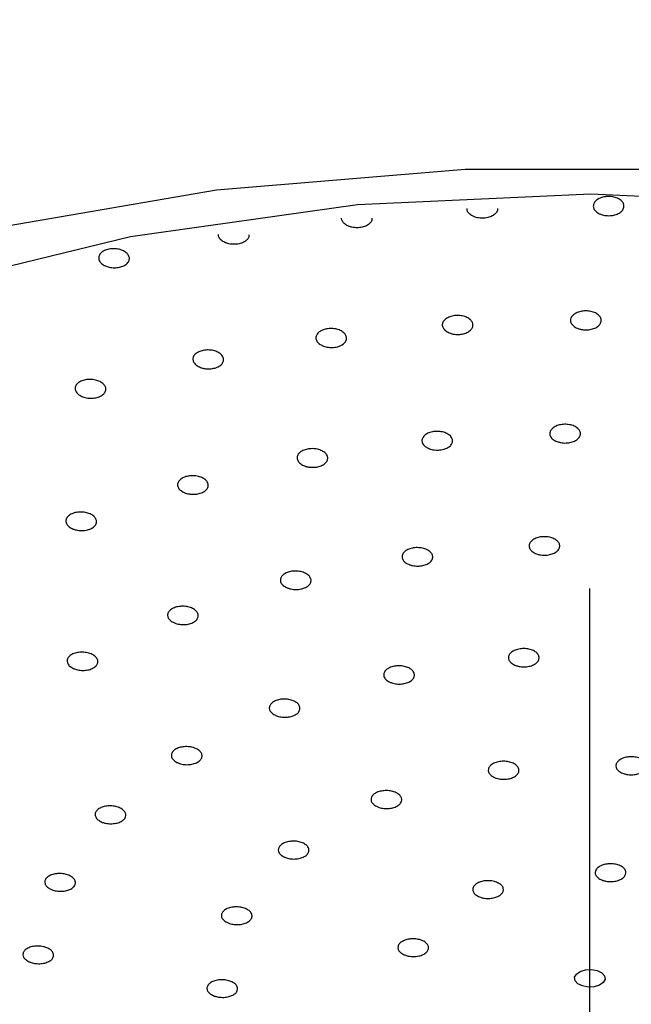
# Model space of a CAD drawing. Extents: x -1050 to 1050, y -742 to 742.
# Drawn here: x -415 to -409, y 327 to 336 of the extents above; entities that cross this region are included whole.
import ezdxf

# ---------------------------------------------------------------- set-up
doc = ezdxf.new("R2010")
doc.units = 0
doc.header["$LTSCALE"] = 25
doc.linetypes.add('CENTER', pattern=[2, 1.25, -0.25, 0.25, -0.25])
doc.layers.add('027818', color=7, linetype='CONTINUOUS')
doc.layers.add('シャワー', color=7, linetype='CONTINUOUS')

msp = doc.modelspace()

# ---------------------------------------------------------------- linework, layer by layer
at = {"layer": '027818', "color": 3, "linetype": 'CENTER'}
msp.add_line((-409.09635589, -450.32879743), (-409.09773642, 358.96363988), dxfattribs=at)
at = {"layer": 'シャワー', "color": 3, "lineweight": 25, "flags": 128}
msp.add_lwpolyline([(-392.61550072, 327.33477784), (-393.16963206, 328.50424772), (-394.12904519, 329.80126576), (-395.407481, 331.00435518), (-396.97769272, 332.08784684), (-398.80621421, 333.02866178), (-400.85407241, 333.80673269), (-403.07762276, 334.40549853), (-405.42947233, 334.81219179), (-407.85949654, 335.01813091), (-410.31590325, 335.0189483), (-412.74633852, 334.81460078), (-415.09900184, 334.40947136), (-417.32375032, 333.81216682), (-419.37316756, 333.03543166), (-421.20357312, 332.09583657), (-422.77595482, 331.01336829), (-424.05680183, 329.81114226), (-425.01881334, 328.51474705), (-425.6414863, 327.151819), (-425.71187194, 326.9179417)], dxfattribs=at)
at = {"layer": 'シャワー', "color": 2, "linetype": 'Continuous', "lineweight": 25, "flags": 128}
for points in [[(-423.1652281, 327.74370859), (-422.73442994, 328.90576942), (-421.92284006, 330.13108018), (-420.77907815, 331.26586307), (-419.33276399, 332.28071666), (-417.62135911, 333.14935478), (-415.68918607, 333.84926952), (-413.58628811, 334.36236092), (-411.36712895, 334.67530853), (-409.08918339, 334.78003166)], [(-409.08918339, 334.78003166), (-406.81144932, 334.67380123), (-404.59291858, 334.35939231), (-402.49105019, 333.84491916), (-400.56028205, 333.14371749), (-398.85061874, 332.27396785), (-397.40633953, 331.25816657), (-396.26485191, 330.12262284), (-395.45571978, 328.89677739), (-395.02705342, 327.73359925)], [(-409.08046591, 327.19332027), (-409.02471287, 327.18309785), (-408.98001749, 327.16143226), (-408.95318422, 327.13159871), (-408.94829818, 327.09814879), (-408.96610323, 327.06615824), (-409.00388873, 327.04053229), (-409.05590215, 327.02513351), (-409.11422494, 327.02233452), (-409.16997798, 327.03254255), (-409.21467336, 327.05422253), (-409.24150664, 327.08405801), (-409.24639268, 327.117506), (-409.22858762, 327.14948216), (-409.19080213, 327.17512251), (-409.1387887, 327.19050689), (-409.08046591, 327.19332027)]]:
    msp.add_lwpolyline(points, dxfattribs=at)
at = {"layer": 'シャワー', "color": 2, "linetype": 'Continuous', "lineweight": 25}
for points, knots in [([(-409.01125135, 334.58836947), (-409.02296965, 334.59603222), (-409.0464033, 334.6113558), (-409.06358441, 334.64191179), (-409.0646147, 334.67391442), (-409.04834187, 334.7044596), (-409.0168583, 334.72989954), (-408.97368854, 334.74737086), (-408.92378384, 334.7549328), (-408.8727779, 334.7517229), (-408.82636817, 334.73818512), (-408.78975362, 334.71578904), (-408.7670041, 334.68707782), (-408.76075464, 334.65520643), (-408.77175034, 334.62379628), (-408.79880004, 334.59642644), (-408.83878395, 334.57619922), (-408.88721735, 334.56540684), (-408.93835578, 334.56532611), (-408.98116913, 334.57414227), (-409.00290593, 334.58442256), (-409.01125135, 334.58836947)], [0, 0, 0, 0, 0.0537424061, 0.1074713173, 0.1612720523, 0.215120163, 0.2689401837, 0.3226755885, 0.3763089315, 0.4298619227, 0.4833914505, 0.5369789545, 0.5906483848, 0.6444310308, 0.6982767992, 0.7521102968, 0.8058807198, 0.8595412413, 0.913112812, 0.9666413741, 1, 1, 1, 1]), ([(-410.24444124, 334.5630588), (-410.25629679, 334.57061262), (-410.28000703, 334.58571971), (-410.29774717, 334.61224236), (-410.29736228, 334.6292934), (-410.29721545, 334.63579856)], [0, 0, 0, 0, 0.3821568017, 0.7642859328, 1, 1, 1, 1]), ([(-409.99980183, 334.63440487), (-409.99961552, 334.63365825), (-409.99683354, 334.62250979), (-410.00744433, 334.6005431), (-410.0320386, 334.57300575), (-410.07168961, 334.55243475), (-410.119605, 334.54122508), (-410.17074614, 334.54067268), (-410.21385142, 334.54911757), (-410.23595417, 334.55919084), (-410.24444124, 334.5630588)], [0, 0, 0, 0, 0.0107536651, 0.1605737947, 0.3103732151, 0.4599213665, 0.6091706417, 0.7581979249, 0.9071522813, 1, 1, 1, 1]), ([(-411.45145439, 334.46146934), (-411.46522065, 334.46787836), (-411.49275142, 334.48069558), (-411.51669281, 334.50905776), (-411.527318, 334.53093039), (-411.52452898, 334.54197132), (-411.52435902, 334.54264415)], [0, 0, 0, 0, 0.3261513476, 0.6522613517, 0.9788089392, 1, 1, 1, 1]), ([(-411.22688132, 334.53995979), (-411.22673411, 334.53336706), (-411.22635075, 334.51619707), (-411.2448608, 334.49030358), (-411.27808757, 334.46643481), (-411.32293713, 334.45101055), (-411.37325207, 334.44591205), (-411.41787787, 334.4504034), (-411.44213972, 334.45839947), (-411.45145439, 334.46146934)], [0, 0, 0, 0, 0.1000891419, 0.2606706277, 0.4210142969, 0.5810644317, 0.7408357343, 0.9005010995, 1, 1, 1, 1]), ([(-412.66493627, 334.30380741), (-412.67769826, 334.31090241), (-412.70322171, 334.32509211), (-412.72514135, 334.35309374), (-412.72669663, 334.37242363), (-412.7274045, 334.38122149)], [0, 0, 0, 0, 0.3527007895, 0.7053864621, 1, 1, 1, 1]), ([(-412.42963716, 334.37696955), (-412.43042014, 334.3679512), (-412.43211816, 334.34839363), (-412.45503495, 334.32137801), (-412.49135854, 334.299483), (-412.53796884, 334.28657116), (-412.58880891, 334.28419266), (-412.6327849, 334.29102995), (-412.65601339, 334.30026132), (-412.66493627, 334.30380741)], [0, 0, 0, 0, 0.1324366545, 0.2872073725, 0.4417128829, 0.5959107164, 0.7499251702, 0.9039373949, 1, 1, 1, 1]), ([(-413.84462721, 334.07996282), (-413.85655939, 334.08770418), (-413.88042252, 334.10318609), (-413.89841447, 334.13377298), (-413.90026158, 334.16563953), (-413.88474714, 334.19586613), (-413.85394389, 334.22083494), (-413.81128029, 334.2377573), (-413.76165129, 334.24479844), (-413.71059755, 334.24113368), (-413.66382072, 334.22724212), (-413.62655169, 334.2046159), (-413.60302433, 334.17579842), (-413.59594923, 334.14399022), (-413.60616197, 334.11286437), (-413.63250348, 334.08592353), (-413.67192591, 334.0662495), (-413.71998819, 334.05594884), (-413.77107797, 334.05636882), (-413.81411981, 334.06553774), (-413.83615628, 334.07595744), (-413.84462721, 334.07996282)], [0, 0, 0, 0, 0.05382722659, 0.10764890688, 0.16149774151, 0.21530672876, 0.26903942124, 0.32265526985, 0.37620349372, 0.42973988301, 0.48333016795, 0.53701642377, 0.5908065811, 0.64465865117, 0.69848593878, 0.75223573681, 0.80588432107, 0.85945198652, 0.91298331931, 0.96655034404, 1, 1, 1, 1]), ([(-410.46099923, 333.41588986), (-410.4750504, 333.42182792), (-410.50315147, 333.43370352), (-410.53032888, 333.46108341), (-410.54221881, 333.49188793), (-410.53672288, 333.52345), (-410.51463474, 333.55197883), (-410.47841761, 333.574318), (-410.43220379, 333.58787012), (-410.38124178, 333.59120421), (-410.33125238, 333.58392177), (-410.28782103, 333.56687808), (-410.255829, 333.54194626), (-410.23887704, 333.51193947), (-410.23893645, 333.48021302), (-410.25602433, 333.45035419), (-410.28820631, 333.42579555), (-410.33185062, 333.40926382), (-410.3818234, 333.40272939), (-410.42670857, 333.40591897), (-410.45148287, 333.41312275), (-410.46099912, 333.41588986)], [0, 0, 0, 0, 0.0537088331, 0.1074128513, 0.1611729536, 0.2149780635, 0.2687746111, 0.3225166107, 0.3761773632, 0.4297771756, 0.4833517114, 0.5369487214, 0.5906154089, 0.6443486659, 0.6981384326, 0.7519461678, 0.8057045153, 0.8593908019, 0.9130081439, 0.9665848811, 1, 1, 1, 1]), ([(-409.21087545, 333.46112328), (-409.22467159, 333.46721181), (-409.25226257, 333.47938828), (-409.27828208, 333.507074), (-409.288879, 333.53799309), (-409.28207338, 333.56951128), (-409.25879144, 333.59779146), (-409.22164931, 333.61975009), (-409.17486088, 333.63281571), (-409.12375377, 333.63559827), (-409.07406672, 333.62777277), (-409.03136762, 333.6102469), (-409.00041827, 333.58497737), (-408.9847402, 333.55477358), (-408.9861187, 333.5230554), (-409.00444759, 333.49337571), (-409.03765393, 333.46916248), (-409.08199094, 333.45308416), (-409.13224547, 333.44709591), (-409.17700245, 333.45076522), (-409.20147544, 333.45824884), (-409.21087545, 333.46112328)], [0, 0, 0, 0, 0.0536894303, 0.1073738224, 0.1611191198, 0.2149211879, 0.2687136995, 0.3224767276, 0.3761590528, 0.42977236, 0.4833466959, 0.5369334866, 0.5905709671, 0.6443030563, 0.6980798163, 0.7518871517, 0.8056590567, 0.859367942, 0.9130017392, 0.9665841867, 1, 1, 1, 1]), ([(-411.72498616, 333.30106822), (-411.73654097, 333.30884658), (-411.75965244, 333.32440456), (-411.77616187, 333.35490582), (-411.77648182, 333.38646602), (-411.75954068, 333.41627282), (-411.72752528, 333.44071052), (-411.68403244, 333.4570715), (-411.63401107, 333.46356191), (-411.58308063, 333.45943263), (-411.53693666, 333.44519776), (-411.50075672, 333.42240048), (-411.4786204, 333.39360397), (-411.47306983, 333.36204723), (-411.48476698, 333.33131658), (-411.5123934, 333.30487288), (-411.5527706, 333.28573347), (-411.60138136, 333.27601387), (-411.65250302, 333.27690824), (-411.69515673, 333.2864299), (-411.71670266, 333.29700322), (-411.72498616, 333.30106822)], [0, 0, 0, 0, 0.05376830865, 0.10754522167, 0.1613431438, 0.21514427315, 0.26887860323, 0.32253970407, 0.37613827578, 0.42971160718, 0.48330870832, 0.53697444227, 0.5907151613, 0.64450907946, 0.69830552952, 0.75206494628, 0.80575593413, 0.85937066874, 0.91294617912, 0.9665315138, 1, 1, 1, 1]), ([(-412.8920153, 333.07794685), (-412.90654365, 333.08355717), (-412.93559771, 333.09477681), (-412.96502697, 333.12147969), (-412.97945454, 333.15191393), (-412.97658408, 333.18347949), (-412.95689315, 333.2123696), (-412.92260422, 333.23536988), (-412.87762997, 333.2498953), (-412.82705137, 333.25429378), (-412.77654501, 333.24813863), (-412.73176459, 333.23209459), (-412.69772188, 333.20796123), (-412.6783073, 333.17840954), (-412.67573362, 333.14679301), (-412.69032132, 333.11670275), (-412.72040769, 333.09155369), (-412.76257072, 333.07413265), (-412.81189439, 333.06658027), (-412.85695362, 333.06874015), (-412.88228257, 333.07539117), (-412.8920153, 333.07794685)], [0, 0, 0, 0, 0.0537473752, 0.1074849972, 0.1612752582, 0.2150891819, 0.2688532113, 0.322555649, 0.376182429, 0.4297600633, 0.4833401947, 0.5369709539, 0.5906701617, 0.644449786, 0.6982464287, 0.7520364148, 0.8057539261, 0.8594048176, 0.912993402, 0.9665674341, 1, 1, 1, 1]), ([(-414.01884227, 332.78472275), (-414.03467377, 332.78877048), (-414.06633833, 332.79686633), (-414.10274123, 332.82023525), (-414.12551933, 332.84877091), (-414.13165364, 332.88023756), (-414.12054295, 332.91075518), (-414.09345318, 332.93698429), (-414.0534609, 332.95590552), (-414.00512903, 332.96544939), (-413.95386836, 332.96451516), (-413.90542279, 332.95326644), (-413.86521692, 332.93292688), (-413.8378074, 332.90575619), (-413.8263202, 332.87480674), (-413.83208842, 332.8436169), (-413.85444856, 332.81570537), (-413.89085282, 332.79419828), (-413.9370729, 332.78168436), (-413.98186311, 332.77923101), (-414.00857836, 332.78319847), (-414.01884227, 332.78472275)], [0, 0, 0, 0, 0.0537325222, 0.1074703458, 0.1612472119, 0.215058885, 0.2688270677, 0.3225474516, 0.3761825306, 0.4297690989, 0.4833451482, 0.5369615862, 0.5906493567, 0.6444133652, 0.6982182835, 0.7520080776, 0.8057447416, 0.8594096932, 0.9130028819, 0.9665759988, 1, 1, 1, 1]), ([(-409.40851139, 332.35303333), (-409.42269307, 332.35871595), (-409.4510539, 332.37008017), (-409.47886899, 332.39677465), (-409.49147929, 332.42706001), (-409.4867431, 332.45830233), (-409.46536323, 332.48678864), (-409.42970957, 332.50935044), (-409.38383338, 332.52337782), (-409.33294316, 332.52734938), (-409.28276828, 332.52081717), (-409.23891833, 332.50454563), (-409.20635115, 332.48031778), (-409.1886901, 332.45088954), (-409.18799155, 332.4195409), (-409.20435291, 332.3898273), (-409.23590923, 332.36510383), (-409.27914388, 332.3481906), (-409.32895939, 332.34104904), (-409.37395026, 332.34360242), (-409.39891541, 332.35041482), (-409.40851136, 332.35303333)], [0, 0, 0, 0, 0.0536877161, 0.1073657904, 0.1610940646, 0.2148462214, 0.2686177997, 0.3223614858, 0.3760477103, 0.4296866025, 0.4832975493, 0.5369091267, 0.5905730754, 0.6442667814, 0.6980268992, 0.7517923063, 0.8055480031, 0.859251163, 0.9129064865, 0.9665235157, 1, 1, 1, 1]), ([(-410.63080844, 332.27702321), (-410.64653646, 332.28097162), (-410.67799439, 332.28886892), (-410.71383084, 332.31190931), (-410.7359452, 332.34015724), (-410.74135916, 332.3713956), (-410.72957198, 332.40180404), (-410.70188202, 332.42804805), (-410.66142676, 332.44708066), (-410.61282162, 332.45683699), (-410.56153045, 332.4561777), (-410.5133196, 332.44523786), (-410.47359539, 332.42519387), (-410.44682251, 332.39833366), (-410.4360485, 332.36763902), (-410.44251759, 332.33659764), (-410.46549604, 332.3086984), (-410.50242533, 332.28711772), (-410.54897101, 332.27441029), (-410.59389063, 332.2717314), (-410.6205581, 332.27555392), (-410.63080844, 332.27702321)], [0, 0, 0, 0, 0.05367709171, 0.10736066199, 0.1610628073, 0.21482672247, 0.268593557, 0.32234209304, 0.37603422627, 0.42968232604, 0.48329524131, 0.53690720406, 0.59055294388, 0.64424799385, 0.69799760728, 0.75176584166, 0.80552906679, 0.8592389378, 0.91290141311, 0.96652138745, 1, 1, 1, 1]), ([(-411.87397937, 332.11426818), (-411.88850462, 332.11975572), (-411.91755725, 332.13073161), (-411.94697578, 332.15704233), (-411.96142214, 332.18708204), (-411.95857573, 332.21832231), (-411.93892272, 332.24697736), (-411.90466767, 332.26989869), (-411.85969999, 332.28445308), (-411.80911069, 332.28905943), (-411.75857641, 332.28318459), (-411.7137736, 332.26748718), (-411.67972484, 332.24373987), (-411.66029778, 332.21457869), (-411.65770228, 332.18332027), (-411.67225917, 332.15349089), (-411.70230132, 332.1284676), (-411.74445222, 332.11104373), (-411.793783, 332.10334587), (-411.83887374, 332.10530009), (-411.86423133, 332.11177794), (-411.87397937, 332.11426818)], [0, 0, 0, 0, 0.0537214158, 0.1074506958, 0.1612026395, 0.2149732192, 0.2687150664, 0.3224210639, 0.3760716067, 0.4296870776, 0.4832974836, 0.5369406697, 0.5906325113, 0.6443791424, 0.6981410907, 0.7519023153, 0.8056235211, 0.859291392, 0.9129133543, 0.9665218578, 1, 1, 1, 1]), ([(-413.07635454, 331.86473621), (-413.08795207, 331.87243454), (-413.11114868, 331.88783222), (-413.12784084, 331.91788787), (-413.12835672, 331.94896928), (-413.11160177, 331.97819923), (-413.07979025, 332.00215212), (-413.03642327, 332.01811344), (-412.98646349, 332.02435617), (-412.93548399, 332.02014248), (-412.88922764, 332.00595206), (-412.85287815, 331.98338581), (-412.83055644, 331.95496234), (-412.82481565, 331.92390219), (-412.83631841, 331.89368766), (-412.86374152, 331.86776734), (-412.90397383, 331.8490716), (-412.95249271, 331.83965256), (-413.00362878, 331.84069371), (-413.04638549, 331.85020665), (-413.06802649, 331.86069862), (-413.07635454, 331.86473621)], [0, 0, 0, 0, 0.05375884755, 0.10752490772, 0.16129131921, 0.21502543046, 0.26872475155, 0.32235953299, 0.3759729246, 0.42958781208, 0.48324439512, 0.53694947746, 0.59069418532, 0.64446234207, 0.69821288461, 0.75192998927, 0.80558180709, 0.85920013692, 0.91281016311, 0.96644696245, 1, 1, 1, 1]), ([(-414.1483315, 331.5008822), (-414.1618507, 331.50735022), (-414.18888651, 331.52028503), (-414.21362926, 331.54832843), (-414.22276445, 331.57894873), (-414.21446147, 331.60945759), (-414.18988115, 331.63619715), (-414.15178506, 331.65621176), (-414.1044742, 331.66720924), (-414.05328834, 331.66803278), (-414.0039549, 331.65853717), (-413.96201854, 331.63981811), (-413.93222234, 331.61392589), (-413.91795028, 331.58382087), (-413.92083916, 331.55286916), (-413.94055362, 331.52460815), (-413.97483211, 331.50223391), (-414.01983102, 331.4882006), (-414.07029453, 331.48424843), (-414.11489337, 331.48945404), (-414.13904018, 331.4977067), (-414.1483315, 331.5008822)], [0, 0, 0, 0, 0.05376263, 0.1075150344, 0.161285359, 0.2150339044, 0.2687306525, 0.3223816259, 0.37599057, 0.429603851, 0.4832509537, 0.5369496457, 0.5906968477, 0.6444597855, 0.6982222431, 0.7519364124, 0.8055937499, 0.8592123638, 0.9128221458, 0.9664553097, 1, 1, 1, 1]), ([(-409.61727238, 331.25787179), (-409.63101384, 331.26388473), (-409.65849573, 331.27591016), (-409.68427186, 331.3030619), (-409.69459202, 331.33329084), (-409.68750837, 331.3639882), (-409.66401297, 331.39147258), (-409.62671634, 331.41269837), (-409.57984742, 331.42523663), (-409.52870993, 331.42773032), (-409.47905401, 331.41985121), (-409.43646866, 331.40252434), (-409.40572236, 331.37770814), (-409.39030875, 331.34815186), (-409.39197038, 331.31720592), (-409.41054083, 331.2883615), (-409.44391641, 331.26489758), (-409.4883549, 331.24940035), (-409.53865628, 331.24381259), (-409.58342437, 331.24758289), (-409.60787118, 331.25501407), (-409.61727238, 331.25787179)], [0, 0, 0, 0, 0.053699221, 0.107394386, 0.1611147475, 0.2148533823, 0.2685881195, 0.3223035095, 0.3759822709, 0.4296334245, 0.4832714542, 0.5369208361, 0.5905895493, 0.6443011563, 0.6980311959, 0.751773321, 0.8054947274, 0.8591869214, 0.9128448265, 0.9664838222, 1, 1, 1, 1]), ([(-410.85833683, 331.1514519), (-410.87208592, 331.15752216), (-410.89958317, 331.16966227), (-410.92538359, 331.1969113), (-410.93572322, 331.22715716), (-410.92864998, 331.25777226), (-410.90517413, 331.28512308), (-410.86788857, 331.30612914), (-410.82104319, 331.31843452), (-410.76991331, 331.32066165), (-410.72025436, 331.31256192), (-410.67764829, 331.29505751), (-410.64688466, 331.27010468), (-410.63144425, 331.24050955), (-410.63309272, 331.20961069), (-410.65164973, 331.18088256), (-410.68500593, 331.15761053), (-410.72943356, 331.14237447), (-410.77971583, 331.13701809), (-410.82448397, 331.141005), (-410.84893319, 331.14854997), (-410.85833683, 331.1514519)], [0, 0, 0, 0, 0.0537110827, 0.1074185921, 0.1611502834, 0.2148857758, 0.2686187752, 0.3223167502, 0.3759820352, 0.4296227756, 0.4832620983, 0.5369241161, 0.5906166693, 0.6443354543, 0.698074042, 0.7518143057, 0.8055223101, 0.8591914129, 0.9128379188, 0.9664757987, 1, 1, 1, 1]), ([(-412.06892009, 330.93210161), (-412.08081415, 330.93950153), (-412.10460286, 330.95430176), (-412.12250075, 330.98372262), (-412.12428479, 331.01446597), (-412.10875673, 331.04371816), (-412.07796001, 331.06803513), (-412.03529412, 331.08466114), (-411.98561603, 331.09177719), (-411.93450278, 331.08856337), (-411.88769264, 331.07540252), (-411.850469, 331.05374617), (-411.82701536, 331.02603737), (-411.82001275, 330.99540017), (-411.83025888, 330.96529207), (-411.8565863, 330.93911495), (-411.89600607, 330.91984137), (-411.94410897, 330.90959006), (-411.9952572, 330.90965458), (-412.03837373, 330.91828162), (-412.0604321, 330.92826141), (-412.06892009, 330.93210161)], [0, 0, 0, 0, 0.0537297851, 0.1074623042, 0.1612092617, 0.2149298307, 0.268631035, 0.3222915346, 0.3759325724, 0.4295721265, 0.4832300622, 0.5369264007, 0.5906448193, 0.6443837833, 0.6981154108, 0.7518302878, 0.8055040524, 0.8591503676, 0.9127880079, 0.9664410784, 1, 1, 1, 1]), ([(-413.17141882, 330.58887571), (-413.18331815, 330.59629361), (-413.20711844, 330.61113045), (-413.22503501, 330.6405322), (-413.22683686, 330.67114407), (-413.21133864, 330.70022032), (-413.18055413, 330.72428098), (-413.13792298, 330.74067395), (-413.08825327, 330.74754098), (-413.03713745, 330.74412297), (-412.99030952, 330.73082447), (-412.95305453, 330.70907792), (-412.92958355, 330.68138401), (-412.92255768, 330.65083412), (-412.93278257, 330.62090366), (-412.95908999, 330.59494867), (-412.99848426, 330.57593358), (-413.04656616, 330.56592922), (-413.09771332, 330.56619538), (-413.14084906, 330.57497578), (-413.16292213, 330.5850123), (-413.17141882, 330.58887571)], [0, 0, 0, 0, 0.0537349061, 0.1074772036, 0.1612060657, 0.2149263779, 0.2686019819, 0.3222542592, 0.3758911134, 0.4295393772, 0.4832140952, 0.5369263428, 0.5906649382, 0.644398073, 0.698117201, 0.7518061785, 0.80546264, 0.8591036884, 0.9127458673, 0.966412835, 1, 1, 1, 1]), ([(-414.1530561, 330.14109925), (-414.16495906, 330.14852391), (-414.18876655, 330.16337421), (-414.20670116, 330.1926975), (-414.20852297, 330.22314755), (-414.19304328, 330.25200273), (-414.16229018, 330.27581056), (-414.1196747, 330.29194097), (-414.07002094, 330.29861168), (-414.0188978, 330.29499854), (-413.97204915, 330.28159704), (-413.93476694, 330.25983311), (-413.9112781, 330.23216824), (-413.90423263, 330.20176308), (-413.91444093, 330.17203447), (-413.94071618, 330.14631677), (-413.98008748, 330.12755849), (-414.02815672, 330.11779936), (-414.07930314, 330.11824867), (-414.12246233, 330.12714233), (-414.14455041, 330.13721894), (-414.1530561, 330.14109925)], [0, 0, 0, 0, 0.05373541844, 0.10747797246, 0.16120582456, 0.21489984374, 0.26855882336, 0.32219624705, 0.37583772123, 0.4294995598, 0.48318909035, 0.53691160272, 0.59065878333, 0.64439013005, 0.69808719279, 0.75176780355, 0.80541180495, 0.85904914108, 0.9127011295, 0.96638288451, 1, 1, 1, 1]), ([(-409.81979447, 330.16590883), (-409.83347377, 330.17190653), (-409.86083413, 330.18390268), (-409.88632451, 330.21083874), (-409.8963338, 330.24073853), (-409.88893371, 330.27101483), (-409.86517043, 330.29804299), (-409.82766274, 330.31881821), (-409.78068212, 330.33101475), (-409.72951316, 330.3332291), (-409.67992816, 330.32524909), (-409.63749488, 330.30795322), (-409.60701306, 330.28327575), (-409.59189551, 330.25402677), (-409.5938784, 330.22347768), (-409.61274065, 330.19508244), (-409.64633745, 330.17205317), (-409.69092618, 330.15695827), (-409.7412811, 330.15165418), (-409.78603356, 330.1555729), (-409.8104137, 330.1630369), (-409.81979447, 330.16590883)], [0, 0, 0, 0, 0.0536940775, 0.10739501707, 0.16110300819, 0.21482008852, 0.26853334552, 0.32222764827, 0.37590885623, 0.429573927, 0.48323352262, 0.53689840758, 0.59058946734, 0.64428515093, 0.69799825613, 0.7517156492, 0.80542468394, 0.85911189054, 0.91278094764, 0.96644065025, 1, 1, 1, 1]), ([(-411.05961625, 330.00708848), (-411.071394, 330.01442817), (-411.09494622, 330.0291055), (-411.1123995, 330.05823131), (-411.11371528, 330.08863537), (-411.09775814, 330.11756179), (-411.0665907, 330.14155979), (-411.02367758, 330.15797034), (-410.97387217, 330.16495523), (-410.92278449, 330.16169726), (-410.8761642, 330.14859892), (-410.83926025, 330.12711154), (-410.81623014, 330.09968756), (-410.80969509, 330.0693547), (-410.82038825, 330.03959243), (-410.84710887, 330.01373128), (-410.88682152, 329.99472953), (-410.93508684, 329.98463271), (-410.98625508, 329.98476812), (-411.02926856, 329.99335612), (-411.05118215, 330.00327204), (-411.05961625, 330.00708848)], [0, 0, 0, 0, 0.05371908947, 0.10742317821, 0.16113697976, 0.2148519522, 0.26854767911, 0.32222740901, 0.37589103819, 0.42955182442, 0.48322324932, 0.53691164937, 0.59061262513, 0.64433826994, 0.69805038883, 0.75174859107, 0.80542759172, 0.85909707871, 0.91275697028, 0.96642189835, 1, 1, 1, 1]), ([(-412.17808833, 329.68277325), (-412.18986058, 329.69013581), (-412.2134054, 329.70486111), (-412.23082899, 329.73397978), (-412.23212005, 329.76427672), (-412.21613295, 329.79299791), (-412.18495571, 329.81675704), (-412.14203334, 329.83289086), (-412.0922287, 329.83958446), (-412.04114547, 329.83611019), (-411.99452126, 329.82283965), (-411.95763097, 329.801254), (-411.93462443, 329.77379758), (-411.92811266, 329.74356216), (-411.93883262, 329.71396599), (-411.96557219, 329.68835807), (-412.00529133, 329.66960529), (-412.0535594, 329.65980177), (-412.10472736, 329.66017008), (-412.14773919, 329.66894653), (-412.16965264, 329.67893005), (-412.17808833, 329.68277325)], [0, 0, 0, 0, 0.0537121505, 0.1074256777, 0.1611508201, 0.2148482233, 0.2685329201, 0.3221987967, 0.3758582259, 0.4295240116, 0.4832029399, 0.5369096819, 0.5906278256, 0.6443419238, 0.6980477986, 0.751733664, 0.8054017912, 0.8590642498, 0.9127267741, 0.9664037277, 1, 1, 1, 1]), ([(-413.1356742, 329.21930003), (-413.14744418, 329.22667633), (-413.17098307, 329.24142826), (-413.18840476, 329.27043468), (-413.18968932, 329.30056702), (-413.17370483, 329.32905937), (-413.14252723, 329.35254963), (-413.09961731, 329.36843331), (-413.04981187, 329.37489579), (-412.99872411, 329.37122108), (-412.95209784, 329.35784085), (-412.91519567, 329.33623602), (-412.89219256, 329.30883823), (-412.88568504, 329.27873991), (-412.89641402, 329.24937244), (-412.92313956, 329.22398968), (-412.96285528, 329.20551636), (-413.01112308, 329.19595478), (-413.0622877, 329.1965457), (-413.10531725, 329.20541899), (-413.12723431, 329.2154408), (-413.1356742, 329.21930003)], [0, 0, 0, 0, 0.0537141515, 0.107423412, 0.1611366953, 0.2148222883, 0.2684916497, 0.3221553303, 0.37581679, 0.4294938088, 0.4831878384, 0.5368968487, 0.5906161503, 0.6443322605, 0.6980161682, 0.751703089, 0.8053641482, 0.8590239804, 0.9126953016, 0.966380451, 1, 1, 1, 1]), ([(-410.03542579, 329.07410011), (-410.0473984, 329.08119299), (-410.07134354, 329.09537873), (-410.08958335, 329.12395726), (-410.09173929, 329.15400531), (-410.07659359, 329.18283229), (-410.04610746, 329.20699449), (-410.00366002, 329.22381974), (-409.95406247, 329.23141616), (-409.90288925, 329.22890935), (-409.85591998, 329.21658297), (-409.81843187, 329.19584575), (-409.79466339, 329.1690137), (-409.78729326, 329.1391175), (-409.79715541, 329.10952839), (-409.82314771, 329.08359791), (-409.86231142, 329.06423244), (-409.91029051, 329.05359263), (-409.96145634, 329.05301643), (-410.00469727, 329.06093504), (-410.02688606, 329.07044142), (-410.03542579, 329.07410011)], [0, 0, 0, 0, 0.0536948371, 0.1073894178, 0.1610890204, 0.214795584, 0.2684876351, 0.3221731695, 0.3758544494, 0.4295302192, 0.4832106321, 0.5368945034, 0.5905901218, 0.6442943438, 0.6979943194, 0.7516870138, 0.8053766628, 0.8590589418, 0.9127352583, 0.9664146747, 1, 1, 1, 1]), ([(-408.76722443, 329.10957968), (-408.78100345, 329.11536276), (-408.80856146, 329.1269289), (-408.83451813, 329.15325733), (-408.84504248, 329.18268298), (-408.83817786, 329.21266328), (-408.8148926, 329.23959341), (-408.77776907, 329.26052295), (-408.73100294, 329.27305735), (-408.67987008, 329.27577505), (-408.63013809, 329.26839423), (-408.58740274, 329.25176181), (-408.55648844, 329.22770523), (-408.54087005, 329.19897439), (-408.54231649, 329.16877643), (-408.56067338, 329.14055321), (-408.59385569, 329.11746364), (-408.63817386, 329.10210088), (-408.68843369, 329.09630223), (-408.73326544, 329.0997255), (-408.75778712, 329.10684117), (-408.76722443, 329.10957968)], [0, 0, 0, 0, 0.053686171, 0.1073723059, 0.1610641918, 0.2147687618, 0.2684663532, 0.3221660582, 0.3758571468, 0.4295390466, 0.4832148213, 0.5368877618, 0.5905700668, 0.644258807, 0.6979637292, 0.7516631946, 0.8053615483, 0.8590523688, 0.9127389052, 0.9664170528, 1, 1, 1, 1]), ([(-411.18383978, 328.78947578), (-411.19558288, 328.79673155), (-411.2190698, 328.81124352), (-411.23638486, 328.83999347), (-411.23757003, 328.86996564), (-411.22148708, 328.89843902), (-411.19023018, 328.92202302), (-411.1472487, 328.93811011), (-411.09740997, 328.94489279), (-411.04632517, 328.9415686), (-410.9997504, 328.928559), (-410.96293114, 328.90731078), (-410.94002626, 328.8802157), (-410.93362447, 328.85030987), (-410.94444316, 328.82099403), (-410.97126804, 328.79557386), (-411.01105341, 328.77691324), (-411.05936438, 328.76706688), (-411.11054327, 328.76729902), (-411.1535347, 328.77586605), (-411.17541623, 328.78569285), (-411.18383978, 328.78947578)], [0, 0, 0, 0, 0.05369526416, 0.10739382141, 0.16110649753, 0.21479547163, 0.26848294233, 0.32216182922, 0.37583724882, 0.42951603421, 0.48320206517, 0.5368932001, 0.59059026013, 0.64429444464, 0.69799346962, 0.75168008888, 0.8053588293, 0.85903742248, 0.91271449328, 0.96639846092, 1, 1, 1, 1]), ([(-413.86018123, 328.63267168), (-413.87383618, 328.63880579), (-413.90114613, 328.65107403), (-413.92653022, 328.67797576), (-413.93639952, 328.70751639), (-413.92886617, 328.73709088), (-413.90498993, 328.76317376), (-413.86742919, 328.78289377), (-413.82041476, 328.79400127), (-413.76924229, 328.79528182), (-413.71966285, 328.78654981), (-413.67728918, 328.76878415), (-413.64688253, 328.7440141), (-413.63190075, 328.71501968), (-413.63402305, 328.68508479), (-413.65299912, 328.6575614), (-413.68667921, 328.63559181), (-413.73129926, 328.62157109), (-413.78166773, 328.61727128), (-413.82642409, 328.62190288), (-413.85079632, 328.62967782), (-413.86018123, 328.63267168)], [0, 0, 0, 0, 0.0537137339, 0.1074276427, 0.1611376974, 0.2148234664, 0.2684845697, 0.3221455842, 0.3758098631, 0.4294893154, 0.4831874298, 0.5369069864, 0.5906211304, 0.6443288416, 0.6980161313, 0.7516917194, 0.8053491287, 0.8590135317, 0.9126871411, 0.9663788464, 1, 1, 1, 1]), ([(-412.09027555, 328.29630509), (-412.10200635, 328.30356771), (-412.12546767, 328.31809277), (-412.14273815, 328.34676226), (-412.14387479, 328.37652378), (-412.12775549, 328.4047719), (-412.0964658, 328.4280803), (-412.05346081, 328.44387311), (-412.0036153, 328.4503958), (-411.95253156, 328.4469029), (-411.90596559, 328.43376658), (-411.86917836, 328.41248244), (-411.84631708, 328.38543303), (-411.83995861, 328.35570158), (-411.8508243, 328.3266127), (-411.87767677, 328.30145146), (-411.91749234, 328.28308469), (-411.965816, 328.27351026), (-412.01699481, 328.27395963), (-412.0599827, 328.28265056), (-412.08185446, 328.29250927), (-412.09027555, 328.29630509)], [0, 0, 0, 0, 0.0536987378, 0.1073962046, 0.1610837893, 0.2147767227, 0.2684559134, 0.3221280788, 0.3758068368, 0.4294927069, 0.4831859634, 0.5368896623, 0.590595168, 0.6442834107, 0.6979769207, 0.7516622171, 0.8053311527, 0.8590084946, 0.912692576, 0.9663847697, 1, 1, 1, 1]), ([(-408.97011618, 328.06492211), (-408.98386946, 328.07066786), (-409.01137497, 328.08215892), (-409.0372159, 328.10821854), (-409.0476109, 328.13728943), (-409.04061042, 328.16687245), (-409.01721555, 328.19342167), (-408.98000034, 328.21400637), (-408.9331882, 328.22627193), (-408.88204134, 328.22885046), (-408.83233559, 328.22145167), (-408.78967828, 328.20489338), (-408.75885384, 328.18109406), (-408.74337098, 328.15266305), (-408.74495134, 328.12287166), (-408.76342649, 328.09502564), (-408.79671107, 328.07231227), (-408.84108274, 328.05722865), (-408.89137238, 328.05163264), (-408.93618983, 328.05511614), (-408.96068713, 328.06219676), (-408.97011618, 328.06492211)], [0, 0, 0, 0, 0.0536917889, 0.107379466, 0.1610616997, 0.2147564026, 0.2684518465, 0.3221429389, 0.3758348147, 0.4295216941, 0.483208744, 0.5368973484, 0.5905752057, 0.6442715908, 0.6979570178, 0.7516520242, 0.805339861, 0.8590316736, 0.9127189369, 0.9664053529, 1, 1, 1, 1]), ([(-414.37318071, 327.9810311), (-414.38495619, 327.98834533), (-414.40850787, 328.00297421), (-414.4259605, 328.03163347), (-414.42728906, 328.06131398), (-414.41136057, 328.08930194), (-414.38023164, 328.11228026), (-414.33735116, 328.12771703), (-414.28755678, 328.13386862), (-414.23644698, 328.12999959), (-414.1897892, 328.11658583), (-414.15284967, 328.09513017), (-414.12981201, 328.06802834), (-414.12326539, 328.03837156), (-414.13393322, 328.00947579), (-414.16062784, 327.984645), (-414.20028328, 327.96660438), (-414.24854326, 327.95743245), (-414.29972584, 327.95821873), (-414.34277753, 327.96721097), (-414.36472743, 327.97718856), (-414.37318071, 327.9810311)], [0, 0, 0, 0, 0.0536913573, 0.1073859192, 0.1610710759, 0.2147407389, 0.2683956332, 0.3220617783, 0.3757471244, 0.4294509126, 0.4831652724, 0.5368785276, 0.5905869141, 0.6442755368, 0.6979453171, 0.751595632, 0.8052668498, 0.8589426709, 0.9126397969, 0.9663560703, 1, 1, 1, 1]), ([(-410.16695159, 327.90004354), (-410.18072264, 327.90582824), (-410.20826581, 327.91739809), (-410.23418051, 327.94351164), (-410.24465973, 327.97256491), (-410.23774413, 328.00206902), (-410.21442588, 328.02846898), (-410.17727006, 328.04885133), (-410.13049626, 328.060921), (-410.07935974, 328.06327966), (-410.02963418, 328.05571486), (-409.98691583, 328.03902921), (-409.95603782, 328.01513824), (-409.94046063, 327.9867111), (-409.94195807, 327.95698438), (-409.96035575, 327.92926093), (-409.99356957, 327.90673118), (-410.03789939, 327.89184501), (-410.08816812, 327.88646491), (-410.13299865, 327.89010615), (-410.15751439, 327.89728145), (-410.16695159, 327.90004354)], [0, 0, 0, 0, 0.0536887278, 0.10738167367, 0.16106947186, 0.2147636958, 0.26845437082, 0.3221382766, 0.3758254756, 0.42951096263, 0.48319790656, 0.53688590367, 0.59058311018, 0.64426981484, 0.69796116573, 0.75165191731, 0.80533935005, 0.85902588444, 0.9127116408, 0.96639882431, 1, 1, 1, 1]), ([(-412.64727886, 327.65500338), (-412.6590197, 327.66223259), (-412.68249983, 327.67669008), (-412.6998194, 327.70514046), (-412.70100632, 327.73470412), (-412.68493855, 327.76266829), (-412.65368791, 327.78573579), (-412.61072526, 327.8013534), (-412.56088205, 327.80773922), (-412.50978989, 327.80416239), (-412.46320023, 327.79105647), (-412.42636964, 327.7698666), (-412.40347085, 327.74298707), (-412.39706, 327.71348322), (-412.40787516, 327.68464284), (-412.43467943, 327.65972373), (-412.47445563, 327.6415724), (-412.5227644, 327.63215937), (-412.57394887, 327.63267776), (-412.61695762, 327.64139537), (-412.63884934, 327.65122025), (-412.64727886, 327.65500338)], [0, 0, 0, 0, 0.0536922545, 0.1073774558, 0.1610671634, 0.2147442953, 0.268416609, 0.3221007166, 0.3757857941, 0.4294806309, 0.4831797086, 0.5368786072, 0.5905850553, 0.6442631918, 0.6979430152, 0.7516249189, 0.8052991964, 0.8589832609, 0.9126750947, 0.9663750816, 1, 1, 1, 1]), ([(-414.58636929, 327.27297498), (-414.59815365, 327.28023316), (-414.62172091, 327.29474862), (-414.63922122, 327.3231721), (-414.64060364, 327.35256012), (-414.62472566, 327.38030562), (-414.59364449, 327.40306421), (-414.5507988, 327.41837442), (-414.50100253, 327.42440854), (-414.44987863, 327.42059654), (-414.40319962, 327.40725206), (-414.36623128, 327.38595992), (-414.34314513, 327.35909332), (-414.33654975, 327.32968296), (-414.34716968, 327.3010637), (-414.37379795, 327.2764351), (-414.4134349, 327.25859318), (-414.46167832, 327.24951051), (-414.51286453, 327.25032304), (-414.55594585, 327.25924529), (-414.57790943, 327.26915716), (-414.58636929, 327.27297498)], [0, 0, 0, 0, 0.05368481503, 0.10736303927, 0.16102840064, 0.21468644371, 0.2683488222, 0.32203204838, 0.37572617571, 0.42943778184, 0.4831581533, 0.53686827279, 0.59055469417, 0.64424253878, 0.69789861732, 0.75156442019, 0.80523481703, 0.85892279128, 0.91263095008, 0.96634746499, 1, 1, 1, 1]), ([(-410.91943648, 327.34127949), (-410.93134905, 327.34830246), (-410.95517427, 327.36234844), (-410.9731789, 327.39045191), (-410.97508873, 327.41988104), (-410.95971673, 327.44800717), (-410.92903564, 327.47145797), (-410.88646465, 327.48766303), (-410.83680035, 327.49479998), (-410.7856458, 327.49198789), (-410.73875314, 327.47965038), (-410.70144142, 327.459076), (-410.67788581, 327.43266278), (-410.67076067, 327.40335057), (-410.68086248, 327.37445726), (-410.70705364, 327.34922476), (-410.74637024, 327.33052105), (-410.79443324, 327.32041636), (-410.84560691, 327.32016597), (-410.88880479, 327.32818154), (-410.91092174, 327.33763863), (-410.91943648, 327.34127949)], [0, 0, 0, 0, 0.0536898234, 0.1073800122, 0.1610693873, 0.2147631597, 0.2684394278, 0.322127127, 0.3758169695, 0.4295081393, 0.4831957747, 0.5368949675, 0.5905842184, 0.6442702494, 0.6979538166, 0.7516389247, 0.8053232843, 0.8590120536, 0.9127017895, 0.9663912847, 1, 1, 1, 1]), ([(-412.76726371, 326.9342518), (-412.78090405, 326.94021253), (-412.8081849, 326.95213407), (-412.83351958, 326.97838649), (-412.84334563, 327.00727564), (-412.83577783, 327.03625988), (-412.811871, 327.06190228), (-412.77428225, 327.08137307), (-412.72723733, 327.09243921), (-412.67604268, 327.09384804), (-412.62647792, 327.08546978), (-412.58412022, 327.06824289), (-412.55377323, 327.04407578), (-412.53883226, 327.0157328), (-412.54099029, 326.98641145), (-412.56000171, 326.95938634), (-412.59370398, 326.9377187), (-412.63836137, 326.92383148), (-412.68875178, 326.91943093), (-412.73351793, 326.9238121), (-412.75788201, 326.93134945), (-412.76726371, 326.9342518)], [0, 0, 0, 0, 0.0536860324, 0.1073727485, 0.1610613726, 0.2147308357, 0.2684017867, 0.3220908442, 0.375783185, 0.4294813804, 0.4831832681, 0.5368782462, 0.5905752982, 0.6442548416, 0.6979285964, 0.7516036809, 0.8052882515, 0.8589776745, 0.9126735865, 0.9663738503, 1, 1, 1, 1])]:
    msp.add_open_spline(points, degree=3, knots=knots, dxfattribs=at)

doc.saveas('drawing.dxf')
